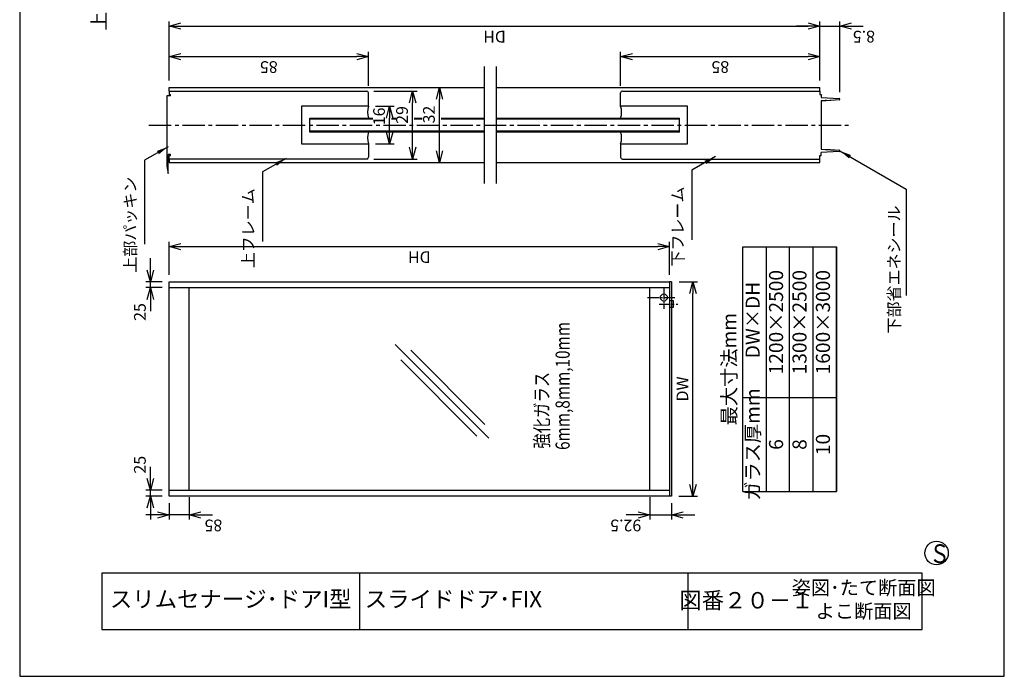
# Model space of a CAD drawing. Extents: x 0 to 420, y 0 to 594.
# Drawn here: x 0 to 420, y 0 to 280 of the extents above; entities that cross this region are included whole.
import ezdxf
from ezdxf.enums import TextEntityAlignment as Align

# ---------------------------------------------------------------- set-up
doc = ezdxf.new("R2010")
doc.units = 0
doc.header["$LTSCALE"] = 0.5
doc.header["$PDSIZE"] = 1
doc.linetypes.add('CENTER2', pattern=[28.575, 19.05, -3.175, 3.175, -3.175])
doc.layers.get('0').update_dxf_attribs({"linetype": 'CONTINUOUS'})
doc.layers.get('DEFPOINTS').update_dxf_attribs({"linetype": 'CONTINUOUS'})
for name, color, linetype in [('02', 2, 'CONTINUOUS'), ('03', 3, 'CONTINUOUS'), ('04', 4, 'CONTINUOUS'), ('06', 6, 'CONTINUOUS'), ('CHUSIN', 6, 'CENTER2'), ('HIKIDASI', 6, 'CONTINUOUS'), ('MOJI', 3, 'CONTINUOUS'), ('SAISEN', 3, 'CONTINUOUS'), ('SUNPOU', 6, 'CONTINUOUS')]:
    doc.layers.add(name, color=color, linetype=linetype)
doc.styles.add('0_8', font='txt.shx', dxfattribs={"width": 0.8, "bigfont": 'extfont.shx'})
doc.styles.add('0_80', font='txt.shx', dxfattribs={"width": 0.8, "bigfont": 'extfont.shx'})
doc.styles.add('SUNPOU', font='txt.shx', dxfattribs={"width": 0.8, "bigfont": 'extfont.shx'})
doc.dimstyles.new('SUNPOU_2', dxfattribs={"dimscale": 2, "dimtxt": 2.5, "dimasz": 2.5, "dimexe": 1, "dimexo": 1.5, "dimgap": 1, "dimtad": 1, "dimdec": 1, "dimtxsty": 'SUNPOU', "dimblk": 'OPEN30', "dimcen": 0, "dimclrd": 256, "dimclre": 256, "dimclrt": 256, "dimazin": 3, "dimtfac": 1, "dimtdec": 1, "dimtix": 1, "dimtmove": 0, "dimatfit": 3, "dimtolj": 1, "dimtzin": 0})
doc.dimstyles.new('SUNPOU_2_10', dxfattribs={"dimscale": 2, "dimtxt": 2.5, "dimasz": 2.5, "dimexe": 1, "dimexo": 1.5, "dimgap": 1, "dimtad": 1, "dimdec": 1, "dimlfac": 10, "dimtxsty": 'SUNPOU', "dimblk": 'OPEN30', "dimcen": 0, "dimclrd": 256, "dimclre": 256, "dimclrt": 256, "dimazin": 3, "dimtfac": 1, "dimtdec": 1, "dimtix": 1, "dimtmove": 0, "dimatfit": 3, "dimtolj": 1, "dimtzin": 0})

# ---------------------------------------------------------------- blocks, each defined once
blk = doc.blocks.new('_OPEN30')
at = {"color": 0, "linetype": 'BYBLOCK'}
for p, q in [((-1, 0.268), (0, 0)), ((0, 0), (-1, -0.268)), ((0, 0), (-1, 0))]:
    blk.add_line(p, q, dxfattribs=at)
blk = doc.blocks.new('*D23')
at = {"layer": 'DEFPOINTS', "color": 0}
for p in [(148.77, 243.02), (157.79, 243.02), (148.77, 227.02)]:
    blk.add_point(p, dxfattribs=at)
at = {"layer": 'SUNPOU'}
for p, q in [((151.77, 243.02), (159.79, 243.02)), ((157.79, 232.02), (157.79, 238.02)), ((151.77, 227.02), (159.79, 227.02))]:
    blk.add_line(p, q, dxfattribs=at)
at = {"layer": 'SUNPOU', "xscale": 5, "yscale": 5, "zscale": 5}
for p, rotation in [((157.79, 243.02), 90), ((157.79, 227.02), 270)]:
    blk.add_blockref('_OPEN30', p, dxfattribs=dict(at, rotation=rotation))
at = {"layer": 'SUNPOU', "insert": (153.29, 238.72), "char_height": 5, "attachment_point": 5, "rotation": 90, "style": 'SUNPOU'}
blk.add_mtext('\\A1;16', dxfattribs=at)
blk = doc.blocks.new('*D24')
at = {"layer": 'DEFPOINTS', "color": 0}
for p in [(148.02, 249.52), (167.58, 249.52), (148.02, 220.52)]:
    blk.add_point(p, dxfattribs=at)
at = {"layer": 'SUNPOU'}
for p, q in [((151.02, 249.52), (169.58, 249.52)), ((167.58, 225.52), (167.58, 244.52)), ((151.02, 220.52), (169.58, 220.52))]:
    blk.add_line(p, q, dxfattribs=at)
at = {"layer": 'SUNPOU', "xscale": 5, "yscale": 5, "zscale": 5}
for p, rotation in [((167.58, 249.52), 90), ((167.58, 220.52), 270)]:
    blk.add_blockref('_OPEN30', p, dxfattribs=dict(at, rotation=rotation))
at = {"layer": 'SUNPOU', "insert": (163.08, 239.32), "char_height": 5, "attachment_point": 5, "rotation": 90, "style": 'SUNPOU'}
blk.add_mtext('\\A1;29', dxfattribs=at)
blk = doc.blocks.new('*D25')
at = {"layer": 'DEFPOINTS', "color": 0}
for p in [(179.08, 251.02), (179.08, 251.02), (179.08, 219.02)]:
    blk.add_point(p, dxfattribs=at)
at = {"layer": 'SUNPOU'}
for p, q in [((176.08, 251.02), (177.08, 251.02)), ((179.08, 224.02), (179.08, 246.02)), ((176.08, 219.02), (177.08, 219.02))]:
    blk.add_line(p, q, dxfattribs=at)
at = {"layer": 'SUNPOU', "xscale": 5, "yscale": 5, "zscale": 5}
for p, rotation in [((179.08, 251.02), 90), ((179.08, 219.02), 270)]:
    blk.add_blockref('_OPEN30', p, dxfattribs=dict(at, rotation=rotation))
at = {"layer": 'SUNPOU', "insert": (174.58, 239.49), "char_height": 5, "attachment_point": 5, "rotation": 90, "style": 'SUNPOU'}
blk.add_mtext('\\A1;32', dxfattribs=at)
blk = doc.blocks.new('*D26')
at = {"layer": 'DEFPOINTS', "color": 0}
for p in [(341.35, 264.22), (256.35, 248.77), (341.35, 251.02)]:
    blk.add_point(p, dxfattribs=at)
at = {"layer": 'SUNPOU'}
for p, q in [((256.35, 251.77), (256.35, 266.22)), ((341.35, 254.02), (341.35, 266.22)), ((261.35, 264.22), (336.35, 264.22))]:
    blk.add_line(p, q, dxfattribs=at)
at = {"layer": 'SUNPOU', "xscale": 5, "yscale": 5, "zscale": 5, "rotation": 180}
blk.add_blockref('_OPEN30', (256.35, 264.22), dxfattribs=at)
at = {"layer": 'SUNPOU', "xscale": 5, "yscale": 5, "zscale": 5}
blk.add_blockref('_OPEN30', (341.35, 264.22), dxfattribs=at)
at = {"layer": 'SUNPOU', "insert": (298.85, 259.72), "char_height": 5, "attachment_point": 5, "rotation": 180, "style": 'SUNPOU'}
blk.add_mtext('\\A1;85', dxfattribs=at)
blk = doc.blocks.new('*D27')
at = {"layer": 'DEFPOINTS', "color": 0}
for p in [(148.77, 264.22), (63.77, 251.02), (148.77, 248.77)]:
    blk.add_point(p, dxfattribs=at)
at = {"layer": 'SUNPOU'}
for p, q in [((63.77, 254.02), (63.77, 266.22)), ((148.77, 251.77), (148.77, 266.22)), ((68.77, 264.22), (143.77, 264.22))]:
    blk.add_line(p, q, dxfattribs=at)
at = {"layer": 'SUNPOU', "xscale": 5, "yscale": 5, "zscale": 5, "rotation": 180}
blk.add_blockref('_OPEN30', (63.77, 264.22), dxfattribs=at)
at = {"layer": 'SUNPOU', "xscale": 5, "yscale": 5, "zscale": 5}
blk.add_blockref('_OPEN30', (148.77, 264.22), dxfattribs=at)
at = {"layer": 'SUNPOU', "insert": (106.27, 259.72), "char_height": 5, "attachment_point": 5, "rotation": 180, "style": 'SUNPOU'}
blk.add_mtext('\\A1;85', dxfattribs=at)
blk = doc.blocks.new('*D28')
at = {"layer": 'DEFPOINTS', "color": 0}
for p in [(341.35, 277.19), (63.77, 251.02), (341.35, 251.02)]:
    blk.add_point(p, dxfattribs=at)
at = {"layer": 'SUNPOU'}
for p, q in [((63.77, 254.02), (63.77, 279.19)), ((341.35, 254.02), (341.35, 279.19)), ((68.77, 277.19), (336.35, 277.19))]:
    blk.add_line(p, q, dxfattribs=at)
at = {"layer": 'SUNPOU', "xscale": 5, "yscale": 5, "zscale": 5, "rotation": 180}
blk.add_blockref('_OPEN30', (63.77, 277.19), dxfattribs=at)
at = {"layer": 'SUNPOU', "xscale": 5, "yscale": 5, "zscale": 5}
blk.add_blockref('_OPEN30', (341.35, 277.19), dxfattribs=at)
at = {"layer": 'SUNPOU', "insert": (202.56, 272.69), "char_height": 5, "attachment_point": 5, "rotation": 180, "style": 'SUNPOU'}
blk.add_mtext('\\A1;DH', dxfattribs=at)
blk = doc.blocks.new('*D29')
at = {"layer": 'DEFPOINTS', "color": 0}
for p in [(349.84, 277.19), (341.35, 251.02), (349.84, 246.02)]:
    blk.add_point(p, dxfattribs=at)
at = {"layer": 'SUNPOU'}
for p, q in [((341.35, 254.02), (341.35, 279.19)), ((349.84, 249.02), (349.84, 279.19)), ((336.35, 277.19), (331.35, 277.19)), ((341.35, 277.19), (349.84, 277.19)), ((354.84, 277.19), (359.84, 277.19))]:
    blk.add_line(p, q, dxfattribs=at)
at = {"layer": 'SUNPOU', "xscale": 5, "yscale": 5, "zscale": 5}
blk.add_blockref('_OPEN30', (341.35, 277.19), dxfattribs=at)
at = {"layer": 'SUNPOU', "xscale": 5, "yscale": 5, "zscale": 5, "rotation": 180}
blk.add_blockref('_OPEN30', (349.84, 277.19), dxfattribs=at)
at = {"layer": 'SUNPOU', "insert": (360.11, 272.69), "char_height": 5, "attachment_point": 5, "rotation": 180, "style": 'SUNPOU'}
blk.add_mtext('\\A1;8.5', dxfattribs=at)
blk = doc.blocks.new('*D30')
at = {"layer": 'DEFPOINTS', "color": 0}
for p in [(55.77, 79.3), (63.77, 79.3), (63.77, 76.8)]:
    blk.add_point(p, dxfattribs=at)
at = {"layer": 'SUNPOU'}
for p, q in [((55.77, 84.3), (55.77, 89.3)), ((60.77, 79.3), (53.77, 79.3)), ((60.77, 76.8), (53.77, 76.8)), ((55.77, 76.8), (55.77, 79.3)), ((55.77, 71.8), (55.77, 66.8))]:
    blk.add_line(p, q, dxfattribs=at)
at = {"layer": 'SUNPOU', "xscale": 5, "yscale": 5, "zscale": 5}
for p, rotation in [((55.77, 79.3), 270), ((55.77, 76.8), 90)]:
    blk.add_blockref('_OPEN30', p, dxfattribs=dict(at, rotation=rotation))
at = {"layer": 'SUNPOU', "insert": (51.27, 90.2), "char_height": 5, "attachment_point": 5, "rotation": 90, "style": 'SUNPOU'}
blk.add_mtext('\\A1;25', dxfattribs=at)
blk = doc.blocks.new('*D31')
at = {"layer": 'DEFPOINTS', "color": 0}
for p in [(55.77, 168.2), (63.77, 168.2), (63.77, 165.7)]:
    blk.add_point(p, dxfattribs=at)
at = {"layer": 'SUNPOU'}
for p, q in [((55.77, 173.2), (55.77, 178.2)), ((60.77, 168.2), (53.77, 168.2)), ((55.77, 165.7), (55.77, 168.2)), ((60.77, 165.7), (53.77, 165.7)), ((55.77, 160.7), (55.77, 155.7))]:
    blk.add_line(p, q, dxfattribs=at)
at = {"layer": 'SUNPOU', "xscale": 5, "yscale": 5, "zscale": 5}
for p, rotation in [((55.77, 168.2), 270), ((55.77, 165.7), 90)]:
    blk.add_blockref('_OPEN30', p, dxfattribs=dict(at, rotation=rotation))
at = {"layer": 'SUNPOU', "insert": (51.27, 155.31), "char_height": 5, "attachment_point": 5, "rotation": 90, "style": 'SUNPOU'}
blk.add_mtext('\\A1;25', dxfattribs=at)
blk = doc.blocks.new('*D32')
at = {"layer": 'DEFPOINTS', "color": 0}
for p in [(63.77, 76.8), (72.27, 79.3), (63.77, 68.8)]:
    blk.add_point(p, dxfattribs=at)
at = {"layer": 'SUNPOU'}
for p, q in [((72.27, 76.3), (72.27, 66.8)), ((63.77, 73.8), (63.77, 66.8)), ((58.77, 68.8), (53.77, 68.8)), ((72.27, 68.8), (63.77, 68.8)), ((77.27, 68.8), (82.27, 68.8))]:
    blk.add_line(p, q, dxfattribs=at)
at = {"layer": 'SUNPOU', "xscale": 5, "yscale": 5, "zscale": 5}
blk.add_blockref('_OPEN30', (63.77, 68.8), dxfattribs=at)
at = {"layer": 'SUNPOU', "xscale": 5, "yscale": 5, "zscale": 5, "rotation": 180}
blk.add_blockref('_OPEN30', (72.27, 68.8), dxfattribs=at)
at = {"layer": 'SUNPOU', "insert": (82.62, 64.3), "char_height": 5, "attachment_point": 5, "rotation": 180, "style": 'SUNPOU'}
blk.add_mtext('\\A1;85', dxfattribs=at)
blk = doc.blocks.new('*D33')
at = {"layer": 'DEFPOINTS', "color": 0}
for p in [(268.77, 79.3), (278.02, 76.8), (278.02, 68.8)]:
    blk.add_point(p, dxfattribs=at)
at = {"layer": 'SUNPOU'}
for p, q in [((268.77, 76.3), (268.77, 66.8)), ((278.02, 73.8), (278.02, 66.8)), ((263.77, 68.8), (258.77, 68.8)), ((268.77, 68.8), (278.02, 68.8)), ((283.02, 68.8), (288.02, 68.8))]:
    blk.add_line(p, q, dxfattribs=at)
at = {"layer": 'SUNPOU', "xscale": 5, "yscale": 5, "zscale": 5}
blk.add_blockref('_OPEN30', (268.77, 68.8), dxfattribs=at)
at = {"layer": 'SUNPOU', "xscale": 5, "yscale": 5, "zscale": 5, "rotation": 180}
blk.add_blockref('_OPEN30', (278.02, 68.8), dxfattribs=at)
at = {"layer": 'SUNPOU', "insert": (258.52, 64.3), "char_height": 5, "attachment_point": 5, "rotation": 180, "style": 'SUNPOU'}
blk.add_mtext('\\A1;92.5', dxfattribs=at)
blk = doc.blocks.new('*D34')
at = {"layer": 'DEFPOINTS', "color": 0}
for p in [(278.32, 168.2), (287.17, 168.2), (278.15, 76.8)]:
    blk.add_point(p, dxfattribs=at)
at = {"layer": 'SUNPOU'}
for p, q in [((281.32, 168.2), (289.17, 168.2)), ((287.17, 81.8), (287.17, 163.2)), ((281.15, 76.8), (289.17, 76.8))]:
    blk.add_line(p, q, dxfattribs=at)
at = {"layer": 'SUNPOU', "xscale": 5, "yscale": 5, "zscale": 5}
for p, rotation in [((287.17, 168.2), 90), ((287.17, 76.8), 270)]:
    blk.add_blockref('_OPEN30', p, dxfattribs=dict(at, rotation=rotation))
at = {"layer": 'SUNPOU', "insert": (282.67, 122.5), "char_height": 5, "attachment_point": 5, "rotation": 90, "style": 'SUNPOU'}
blk.add_mtext('\\A1;DW', dxfattribs=at)
blk = doc.blocks.new('*D35')
at = {"layer": 'DEFPOINTS', "color": 0}
for p in [(277.17, 183.2), (63.77, 168.2), (277.17, 168.2)]:
    blk.add_point(p, dxfattribs=at)
at = {"layer": 'SUNPOU'}
for p, q in [((63.77, 171.2), (63.77, 185.2)), ((277.17, 171.2), (277.17, 185.2)), ((68.77, 183.2), (272.17, 183.2))]:
    blk.add_line(p, q, dxfattribs=at)
at = {"layer": 'SUNPOU', "xscale": 5, "yscale": 5, "zscale": 5, "rotation": 180}
blk.add_blockref('_OPEN30', (63.77, 183.2), dxfattribs=at)
at = {"layer": 'SUNPOU', "xscale": 5, "yscale": 5, "zscale": 5}
blk.add_blockref('_OPEN30', (277.17, 183.2), dxfattribs=at)
at = {"layer": 'SUNPOU', "insert": (170.47, 178.7), "char_height": 5, "attachment_point": 5, "rotation": 180, "style": 'SUNPOU'}
blk.add_mtext('\\A1;DH', dxfattribs=at)

msp = doc.modelspace()

# ---------------------------------------------------------------- linework, layer by layer
at = {"layer": '02'}
for p, q in [((123.769, 238.02), (150.647, 238.02)), ((123.769, 232.02), (123.769, 238.02)), ((150.647, 237.52), (123.769, 237.52)), ((160.43, 237.52), (158.545, 237.52)), ((158.712, 238.02), (160.43, 238.02)), ((168.29, 238.02), (171.74, 238.02)), ((171.74, 237.52), (168.29, 237.52)), ((179.826, 238.02), (198.226, 238.02)), ((198.226, 237.52), (179.826, 237.52)), ((203.226, 238.02), (281.385, 238.02)), ((281.385, 237.52), (203.226, 237.52)), ((281.385, 232.02), (281.385, 238.02)), ((123.769, 232.52), (198.226, 232.52)), ((198.226, 232.02), (123.769, 232.02)), ((203.226, 232.52), (281.385, 232.52)), ((281.385, 232.02), (203.226, 232.02))]:
    msp.add_line(p, q, dxfattribs=at)
at = {"layer": '03'}
for p, q in [((63.769, 249.52), (63.769, 251.02)), ((63.769, 251.02), (198.226, 251.02)), ((203.226, 251.02), (341.345, 251.02)), ((341.345, 249.52), (341.345, 251.02)), ((63.769, 220.52), (63.769, 219.02)), ((63.769, 219.02), (198.226, 219.02)), ((203.226, 219.02), (341.345, 219.02)), ((341.345, 219.02), (341.345, 220.52)), ((277.169, 160.196), (278.769, 160.196)), ((278.769, 160.196), (278.769, 157.196)), ((278.769, 157.196), (277.169, 157.196))]:
    msp.add_line(p, q, dxfattribs=at)
msp.add_circle((274.769, 161.496), 1.5, dxfattribs=at)
for centre, start, end in [((155.84, 240.52), 160.52878, 199.47122), ((249.274, 240.52), 340.52878, 19.47122), ((155.84, 229.52), 160.52878, 199.47122), ((249.274, 229.52), 340.52878, 19.47122)]:
    msp.add_arc(centre, 7.5, start, end, dxfattribs=at)
at = {"layer": '04'}
for p, q in [((63.769, 249.52), (148.019, 249.52)), ((63.769, 249.52), (63.769, 248.02)), ((63.769, 248.02), (64.269, 248.02)), ((64.269, 247.52), (64.269, 248.02)), ((148.769, 243.02), (148.769, 248.77)), ((256.345, 243.02), (256.345, 248.77)), ((257.095, 249.52), (341.345, 249.52)), ((341.345, 249.52), (341.345, 248.02)), ((120.269, 243.02), (120.269, 227.02)), ((148.769, 243.02), (120.269, 243.02)), ((284.845, 243.02), (256.345, 243.02)), ((284.845, 227.02), (284.845, 243.02)), ((120.269, 227.02), (148.769, 227.02)), ((148.769, 227.02), (148.769, 221.27)), ((256.345, 227.02), (256.345, 221.27)), ((256.345, 227.02), (284.845, 227.02)), ((63.769, 222.02), (64.269, 222.02)), ((63.769, 220.52), (63.769, 222.02)), ((148.019, 220.52), (63.769, 220.52)), ((64.269, 222.02), (64.269, 222.52)), ((257.095, 220.52), (341.345, 220.52)), ((341.345, 220.52), (341.345, 222.02)), ((63.769, 168.196), (277.169, 168.196)), ((63.769, 76.796), (63.769, 168.196)), ((277.169, 168.196), (277.169, 76.796)), ((63.769, 165.696), (277.169, 165.696)), ((72.269, 79.296), (72.269, 165.882)), ((268.769, 79.296), (268.769, 165.696)), ((63.769, 79.296), (277.169, 79.296)), ((277.169, 76.796), (63.769, 76.796))]:
    msp.add_line(p, q, dxfattribs=at)
for centre, start, end in [((148.019, 248.77), 0, 90), ((257.095, 248.77), 90, 180), ((148.019, 221.27), 270, 0), ((257.095, 221.27), 180, 270)]:
    msp.add_arc(centre, 0.75, start, end, dxfattribs=at)
at = {"layer": '06'}
for p, q in [((341.345, 248.02), (341.845, 248.02)), ((341.845, 248.02), (341.845, 246.77)), ((62.769, 247.52), (62.769, 217.52)), ((64.269, 247.52), (62.769, 247.52)), ((341.845, 246.77), (349.611, 246.284)), ((343.733, 245.387), (341.845, 245.27)), ((341.845, 245.27), (341.845, 224.77)), ((343.845, 245.77), (343.733, 245.387)), ((343.845, 245.77), (344.005, 245.404)), ((344.09, 245.41), (343.935, 245.565)), ((345.77, 245.515), (344.005, 245.404)), ((345.845, 245.77), (345.77, 245.515)), ((345.845, 245.77), (345.951, 245.526)), ((347.808, 245.642), (345.951, 245.526)), ((347.845, 245.77), (347.808, 245.642)), ((347.845, 245.77), (347.898, 245.648)), ((349.611, 245.755), (347.898, 245.648)), ((349.845, 246.018), (349.577, 246.286)), ((341.845, 224.77), (343.733, 224.652)), ((349.611, 223.755), (341.845, 223.27)), ((341.845, 222.02), (341.845, 223.27)), ((343.845, 224.27), (343.733, 224.652)), ((343.845, 224.27), (344.005, 224.635)), ((344.005, 224.635), (345.77, 224.524)), ((345.845, 224.27), (345.77, 224.524)), ((345.845, 224.27), (345.951, 224.513)), ((345.951, 224.513), (347.808, 224.397)), ((347.845, 224.27), (347.808, 224.397)), ((347.845, 224.27), (347.898, 224.391)), ((347.898, 224.391), (349.611, 224.284)), ((63.269, 214.32), (63.269, 222.52)), ((64.269, 222.52), (63.269, 222.52)), ((341.345, 222.02), (341.845, 222.02)), ((62.769, 217.52), (63.269, 214.32)), ((278.019, 168.196), (277.169, 168.196)), ((278.019, 168.196), (278.019, 76.796)), ((278.019, 76.796), (277.169, 76.796))]:
    msp.add_line(p, q, dxfattribs=at)
for centre, start, end in [((349.595, 246.035), 356.52869, 86.42367), ((349.595, 246.004), 273.57633, 3.47131), ((349.595, 224.035), 356.52869, 86.42367), ((349.595, 224.004), 273.57633, 3.47131)]:
    msp.add_arc(centre, 0.25, start, end, dxfattribs=at)
at = {"layer": 'CHUSIN'}
msp.add_line((55.153, 235.02), (354.403, 235.02), dxfattribs=at)
at = {"layer": 'CHUSIN', "ltscale": 0.5}
for p, q in [((274.769, 165.395), (274.769, 156.683)), ((267.838, 161.496), (279.397, 161.496)), ((272.82, 158.696), (280.766, 158.696))]:
    msp.add_line(p, q, dxfattribs=at)
at = {"layer": 'DEFPOINTS'}
msp.add_lwpolyline([(0, 0), (420, 0), (420, 594), (0, 594)], close=True, dxfattribs=at)
at = {"layer": 'SAISEN'}
for p, q in [((198.226, 210.035), (198.226, 260.035)), ((203.226, 260.035), (203.226, 210.035)), ((308.419, 78.814), (308.419, 183.115)), ((308.419, 183.115), (348.419, 183.115)), ((318.419, 183.115), (318.419, 78.814)), ((328.419, 78.814), (328.419, 183.115)), ((338.419, 78.814), (338.419, 183.115)), ((348.419, 78.814), (348.419, 183.115)), ((348.419, 183.115), (348.419, 78.814)), ((160.138, 141.47), (200.138, 101.47)), ((198.431, 107.42), (166.856, 138.994)), ((162.517, 134.849), (195.039, 102.326)), ((308.419, 118.814), (348.419, 118.814)), ((308.419, 78.814), (348.419, 78.814)), ((145, 44), (145, 20)), ((285, 44), (285, 20))]:
    msp.add_line(p, q, dxfattribs=at)
msp.add_lwpolyline([(35, 20), (385, 20), (385, 44), (35, 44)], close=True, dxfattribs=at)
msp.add_circle((391.098, 52.543), 5, dxfattribs=at)

# ---------------------------------------------------------------- texts
at = {"layer": 'HIKIDASI', "char_height": 5, "rotation": 90, "style": 'SUNPOU'}
for s, insert, attachment_point in [('上部パッキン', (51.222, 213), 9), ('上フレーム', (101.573, 208.068), 9), ('下フレーム', (284.765, 208.805), 9), ('下部省エネシール', (373.624, 200.723), 6)]:
    msp.add_mtext(s, dxfattribs=dict(at, insert=insert, attachment_point=attachment_point))
at = {"layer": 'MOJI', "style": '0_8', "width": 0.8}
for s, p in [('6mm,8mm,10mm', (236.469, 96.494)), ('強化ガラス', (227.603, 97.078))]:
    msp.add_text(s, height=6, rotation=90, dxfattribs=at).set_placement(p, align=Align.BOTTOM_LEFT)
msp.add_text('Ｓ', height=8, dxfattribs=at).set_placement((388.049, 56.272), align=Align.TOP_LEFT)
at = {"layer": 'MOJI', "char_height": 6, "attachment_point": 5, "rotation": 90, "style": '0_8'}
for s, insert, width in [('上フレーム25タイプ納り', (34.627, 320.67), 80), ('1200×2500', (323.419, 150.965), 64.30105), ('1300×2500', (333.419, 150.965), 64.30105), ('1600×3000', (343.419, 150.965), 64.30105), (' DW×DH', (313.419, 150.965), 64.30105), ('最大寸法mm', (303.419, 130.965), 104.30105), ('ガラス厚mm', (313.419, 98.814), 40), ('10', (343.419, 98.814), 40), ('6', (323.419, 98.814), 40), ('8', (333.419, 98.814), 40)]:
    msp.add_mtext(s, dxfattribs=dict(at, insert=insert, width=width))
at = {"layer": 'MOJI', "attachment_point": 5}
for s, insert, char_height, width, style in [('姿図･たて断面図\\Pよこ断面図\u3000 \u3000', (360, 32), 6, 50, '0_80'), ('スリムセナージ･ドアI型', (90, 32), 7, 110, '0_8'), ('スライドドア･FIX', (185, 32), 7, 80, '0_8'), ('図番２０－１', (310, 31.5), 7, 50, '0_80')]:
    msp.add_mtext(s, dxfattribs=dict(at, insert=insert, char_height=char_height, width=width, style=style))

# ---------------------------------------------------------------- dimensions: what is measured, and where the dimension line sits
at = {"layer": 'SUNPOU'}
for base, p1, p2, dimstyle, picture, middle in [((341.345, 277.187), (63.769, 251.02), (341.345, 251.02), 'SUNPOU_2', '*D28', (202.557, 272.687)), ((277.169, 183.196), (63.769, 168.196), (277.169, 168.196), 'SUNPOU_2_10', '*D35', (170.469, 178.696))]:
    dim = msp.add_linear_dim(base=base, p1=p1, p2=p2, text='DH', dimstyle=dimstyle, dxfattribs=at)
    dim.commit()
    dim.dimension.update_dxf_attribs({"geometry": picture, "text_midpoint": middle, "dimtype": 160, "text_rotation": 180})
for base, p1, p2, dimstyle, picture, middle in [((349.845, 277.187), (341.345, 251.02), (349.845, 246.02), 'SUNPOU_2', '*D29', (360.114, 272.687)), ((148.769, 264.22), (63.769, 251.02), (148.769, 248.77), 'SUNPOU_2', '*D27', (106.269, 259.72)), ((341.345, 264.22), (256.345, 248.77), (341.345, 251.02), 'SUNPOU_2', '*D26', (298.845, 259.72)), ((63.769, 68.796), (72.269, 79.296), (63.769, 76.796), 'SUNPOU_2_10', '*D32', (82.624, 64.296)), ((278.019, 68.796), (268.769, 79.296), (278.019, 76.796), 'SUNPOU_2_10', '*D33', (258.525, 64.296))]:
    dim = msp.add_linear_dim(base=base, p1=p1, p2=p2, dimstyle=dimstyle, dxfattribs=at)
    dim.commit()
    dim.dimension.update_dxf_attribs({"geometry": picture, "text_midpoint": middle, "dimtype": 160, "text_rotation": 180})
for base, p1, p2, dimstyle, picture, middle in [((167.58, 249.52), (148.019, 220.52), (148.019, 249.52), 'SUNPOU_2', '*D24', (163.08, 239.319)), ((179.083, 251.02), (179.083, 219.02), (179.083, 251.02), 'SUNPOU_2', '*D25', (174.583, 239.49)), ((157.789, 243.02), (148.769, 227.02), (148.769, 243.02), 'SUNPOU_2', '*D23', (153.289, 238.721)), ((55.769, 168.196), (63.769, 165.696), (63.769, 168.196), 'SUNPOU_2_10', '*D31', (51.269, 155.308)), ((55.769, 79.296), (63.769, 76.796), (63.769, 79.296), 'SUNPOU_2_10', '*D30', (51.269, 90.201))]:
    dim = msp.add_linear_dim(base=base, p1=p1, p2=p2, angle=90, dimstyle=dimstyle, dxfattribs=at)
    dim.commit()
    dim.dimension.update_dxf_attribs({"geometry": picture, "text_midpoint": middle, "dimtype": 160})
dim = msp.add_linear_dim(base=(287.169, 168.196), p1=(278.154, 76.796), p2=(278.325, 168.196), angle=90, text='DW', dimstyle='SUNPOU_2_10', dxfattribs=at)
dim.commit()
dim.dimension.update_dxf_attribs({"geometry": '*D34', "text_midpoint": (282.669, 122.496)})

# ---------------------------------------------------------------- leaders
at = {"layer": 'HIKIDASI', "annotation_type": 0, "has_hookline": 1, "hookline_direction": 1, "horizontal_direction": (0, 1, 0)}
for points, text_width in [([(63.295, 225.751), (53.222, 220), (53.222, 215)], 28.8), ([(349.845, 224.02), (378.124, 207.723), (378.124, 202.723)], 38.4), ([(113.646, 220.82), (103.573, 215.068), (103.573, 210.068)], 22.667), ([(296.838, 221.556), (286.765, 215.805), (286.765, 210.805)], 22.667)]:
    msp.add_leader(points, dimstyle='SUNPOU_2', override={"dimgap": 1, "dimtad": 1}, dxfattribs=dict(at, text_width=text_width))

doc.saveas('drawing.dxf')
